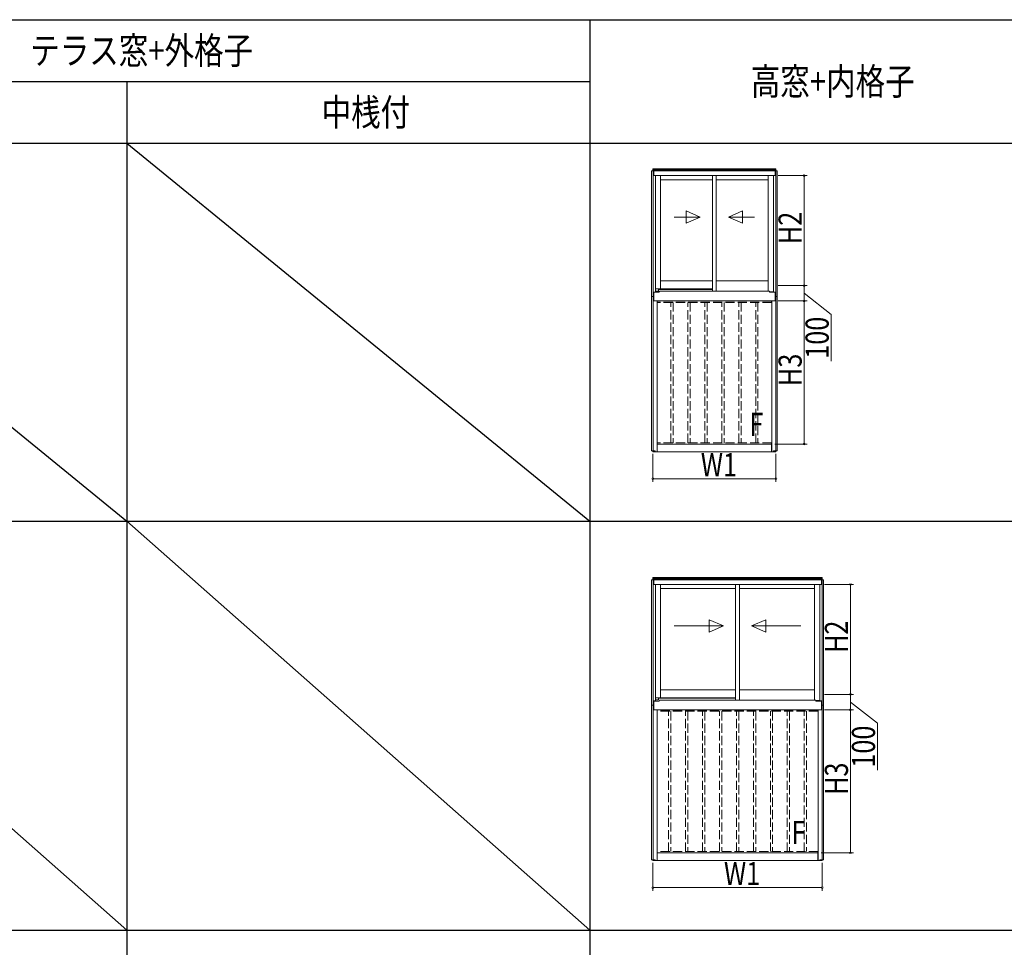
# Model space of a CAD drawing. Extents: x 0 to 22176, y 0 to 35913.
# Drawn here: x 5864 to 12243, y 22960 to 28972 of the extents above; entities that cross this region are included whole.
import ezdxf

# ---------------------------------------------------------------- set-up
doc = ezdxf.new("R2010")
doc.units = 0
doc.linetypes.add('YHIDDEN_1', pattern=[4, 3, -1])
doc.layers.add('USER1', color=3, linetype='CONTINUOUS')
doc.layers.add('YKK_ZWAK', color=7, linetype='CONTINUOUS')
doc.layers.add('YKK_A1', color=4, linetype='CONTINUOUS', lineweight=13)
doc.layers.add('YKK_D', color=6, linetype='CONTINUOUS', lineweight=13)
doc.styles.add('text-b', font='extslim2.shx', dxfattribs={"width": 0.8, "bigfont": 'extfont2.shx'})

msp = doc.modelspace()

# ---------------------------------------------------------------- linework, layer by layer
at = {"layer": 'YKK_A1'}
for p, q in [((10763.5, 28006.2), (9966.5, 28006.2)), ((9966.5, 27992.2), (9966.5, 28006.2)), ((10763.5, 27992.2), (10763.5, 28006.2)), ((9971.5, 27992.2), (9958.5, 27992.2)), ((9958.5, 27992.2), (9958.5, 27179.2)), ((10763.5, 28000.2), (9966.5, 28000.2)), ((10763.5, 27993.2), (9966.5, 27993.2)), ((9967.3, 27992.2), (9967.3, 27179.2)), ((9971.5, 27992.2), (9971.4, 27962.2)), ((9982.5, 27962.2), (9971.4, 27962.2)), ((10758, 27992.2), (9972, 27992.2)), ((9972, 27962.2), (9972, 27992.2)), ((10758, 27962.2), (9972, 27962.2)), ((9982.5, 27962.2), (9982.5, 27206.8)), ((10016.5, 27962.2), (10016.5, 27227.2)), ((10352.5, 27962.2), (10352.5, 27212.7)), ((10377.5, 27962.2), (10377.5, 27212.7)), ((10713.5, 27962.2), (10713.5, 27212.7)), ((10747.5, 27962.2), (10747.5, 27206.8)), ((10747.5, 27962.2), (10758.5, 27962.2)), ((10758, 27962.2), (10758, 27992.2)), ((10758.5, 27992.2), (10771.5, 27992.2)), ((10758.5, 27992.2), (10758.5, 27962.2)), ((10762.7, 27992.2), (10762.7, 27179.2)), ((10771.5, 27992.2), (10771.5, 27179.2)), ((10352.5, 27935.2), (10016.5, 27935.2)), ((10713.5, 27935.2), (10377.5, 27935.2)), ((10352.5, 27279.2), (10016.5, 27279.2)), ((10713.5, 27279.2), (10377.5, 27279.2)), ((9971.4, 27179.2), (9958.5, 27179.2)), ((9958.5, 27179.2), (9971.5, 27179.2)), ((9958.5, 27179.2), (9958.5, 26178.2)), ((9967.3, 27179.2), (9967.3, 26178.2)), ((9982.5, 27206.8), (9971.4, 27206.8)), ((9971.4, 27206.8), (9971.4, 27179.2)), ((9971.5, 27179.2), (9971.5, 27149.2)), ((9972, 27206.8), (9972, 27149.2)), ((9972, 27206.2), (10007, 27206.2)), ((10016.5, 27227.2), (9982.5, 27227.2)), ((10002, 27213.2), (9982.5, 27213.2)), ((10002, 27221.7), (10002, 27213.2)), ((10004.5, 27224.2), (10352.5, 27224.2)), ((10007, 27206.2), (10007, 27207.7)), ((10012, 27212.7), (10352.5, 27212.7)), ((10352.5, 27227.2), (10016.5, 27227.2)), ((10352.5, 27212.7), (10718, 27212.7)), ((10747.5, 27209.2), (10722.7, 27209.2)), ((10723, 27206.2), (10723, 27207.7)), ((10758, 27206.2), (10723, 27206.2)), ((10747.5, 27206.8), (10758.5, 27206.8)), ((10758, 27206.8), (10758, 27149.2)), ((10758.5, 27206.8), (10758.5, 27179.2)), ((10758.5, 27179.2), (10771.5, 27179.2)), ((10771.5, 27179.2), (10758.5, 27179.2)), ((10758.5, 27179.2), (10758.5, 27149.2)), ((10762.7, 27179.2), (10762.7, 26178.2)), ((10771.5, 27179.2), (10771.5, 26178.2)), ((9971.5, 27169.2), (9972, 27169.2)), ((9971.5, 27149.2), (9993.5, 27149.2)), ((10758, 27149.2), (9972, 27149.2)), ((9993.5, 27149.2), (9993.5, 26172.2)), ((10736.5, 27149.2), (10736.5, 26172.2)), ((10758.5, 27149.2), (10736.5, 27149.2)), ((10758.5, 27169.2), (10758, 27169.2)), ((10736, 26222.2), (9994, 26222.2)), ((9994, 26172.2), (9994, 26222.2)), ((10736, 26172.2), (10736, 26222.2)), ((9970.2, 26178.2), (9958.5, 26178.2)), ((9966.5, 26172.2), (9966.5, 26178.2)), ((9993.5, 26172.2), (9966.5, 26172.2)), ((9970.2, 26172.2), (9970.2, 26178.2)), ((9971.5, 26172.2), (9971.5, 26178.2)), ((9981.5, 26178.2), (9971.5, 26178.2)), ((9981.5, 26172.2), (9981.5, 26178.2)), ((10736, 26172.2), (9994, 26172.2)), ((10736.5, 26172.2), (10763.5, 26172.2)), ((10748.5, 26172.2), (10748.5, 26178.2)), ((10748.5, 26178.2), (10758.5, 26178.2)), ((10758.5, 26172.2), (10758.5, 26178.2)), ((10759.8, 26172.2), (10759.8, 26178.2)), ((10759.8, 26178.2), (10771.5, 26178.2)), ((10763.5, 26172.2), (10763.5, 26178.2)), ((9971.5, 25342.2), (9958.5, 25342.2)), ((9958.5, 25342.2), (9958.5, 24529.2)), ((11063.5, 25356.2), (9966.5, 25356.2)), ((9966.5, 25342.2), (9966.5, 25356.2)), ((11063.5, 25350.2), (9966.5, 25350.2)), ((11063.5, 25343.2), (9966.5, 25343.2)), ((9967.3, 25342.2), (9967.3, 24529.2)), ((9971.5, 25342.2), (9971.4, 25312.2)), ((11058, 25342.2), (9972, 25342.2)), ((9972, 25312.2), (9972, 25342.2)), ((11058, 25312.2), (11058, 25342.2)), ((11058.5, 25342.2), (11071.5, 25342.2)), ((11058.5, 25342.2), (11058.5, 25312.2)), ((11062.7, 25342.2), (11062.7, 24529.2)), ((11063.5, 25342.2), (11063.5, 25356.2)), ((11071.5, 25342.2), (11071.5, 24529.2)), ((9982.5, 25312.2), (9971.4, 25312.2)), ((11058, 25312.2), (9972, 25312.2)), ((9982.5, 25312.2), (9982.5, 24556.8)), ((10016.5, 25312.2), (10016.5, 24577.2)), ((10502.5, 25285.2), (10016.5, 25285.2)), ((10502.5, 25312.2), (10502.5, 24562.7)), ((10527.5, 25312.2), (10527.5, 24562.7)), ((11013.5, 25285.2), (10527.5, 25285.2)), ((11013.5, 25312.2), (11013.5, 24562.7)), ((11047.5, 25312.2), (11047.5, 24556.8)), ((11047.5, 25312.2), (11058.5, 25312.2)), ((10502.5, 24629.2), (10016.5, 24629.2)), ((11013.5, 24629.2), (10527.5, 24629.2)), ((10016.5, 24577.2), (9982.5, 24577.2)), ((10002, 24563.2), (9982.5, 24563.2)), ((10002, 24571.7), (10002, 24563.2)), ((10004.5, 24574.2), (10502.5, 24574.2)), ((10012, 24562.7), (10502.5, 24562.7)), ((10502.5, 24577.2), (10016.5, 24577.2)), ((10502.5, 24562.7), (11018, 24562.7)), ((11047.5, 24559.2), (11022.7, 24559.2)), ((9971.4, 24529.2), (9958.5, 24529.2)), ((9958.5, 24529.2), (9971.5, 24529.2)), ((9958.5, 24529.2), (9958.5, 23528.2)), ((9967.3, 24529.2), (9967.3, 23528.2)), ((9982.5, 24556.8), (9971.4, 24556.8)), ((9971.4, 24556.8), (9971.4, 24529.2)), ((9971.5, 24529.2), (9971.5, 24499.2)), ((9971.5, 24519.2), (9972, 24519.2)), ((9971.5, 24499.2), (9993.5, 24499.2)), ((9972, 24556.8), (9972, 24499.2)), ((9972, 24556.2), (10007, 24556.2)), ((11058, 24499.2), (9972, 24499.2)), ((9993.5, 24499.2), (9993.5, 23522.2)), ((10007, 24556.2), (10007, 24557.7)), ((11023, 24556.2), (11023, 24557.7)), ((11058, 24556.2), (11023, 24556.2)), ((11036.5, 24499.2), (11036.5, 23522.2)), ((11058.5, 24499.2), (11036.5, 24499.2)), ((11047.5, 24556.8), (11058.5, 24556.8)), ((11058, 24556.8), (11058, 24499.2)), ((11058.5, 24519.2), (11058, 24519.2)), ((11058.5, 24556.8), (11058.5, 24529.2)), ((11058.5, 24529.2), (11071.5, 24529.2)), ((11071.5, 24529.2), (11058.5, 24529.2)), ((11058.5, 24529.2), (11058.5, 24499.2)), ((11062.7, 24529.2), (11062.7, 23528.2)), ((11071.5, 24529.2), (11071.5, 23528.2)), ((11036, 23572.2), (9994, 23572.2)), ((9994, 23522.2), (9994, 23572.2)), ((11036, 23522.2), (11036, 23572.2)), ((9970.2, 23528.2), (9958.5, 23528.2)), ((9966.5, 23522.2), (9966.5, 23528.2)), ((9993.5, 23522.2), (9966.5, 23522.2)), ((9970.2, 23522.2), (9970.2, 23528.2)), ((9971.5, 23522.2), (9971.5, 23528.2)), ((9981.5, 23528.2), (9971.5, 23528.2)), ((9981.5, 23522.2), (9981.5, 23528.2)), ((11036, 23522.2), (9994, 23522.2)), ((11036.5, 23522.2), (11063.5, 23522.2)), ((11048.5, 23522.2), (11048.5, 23528.2)), ((11048.5, 23528.2), (11058.5, 23528.2)), ((11058.5, 23522.2), (11058.5, 23528.2)), ((11059.8, 23522.2), (11059.8, 23528.2)), ((11059.8, 23528.2), (11071.5, 23528.2)), ((11063.5, 23522.2), (11063.5, 23528.2))]:
    msp.add_line(p, q, dxfattribs=at)
at = {"layer": 'YKK_A1', "linetype": 'Continuous', "ltscale": 20}
for p, q in [((10103.8, 27692.9), (10273.8, 27692.9)), ((10182.2, 27732.9), (10273.8, 27692.9)), ((10182.2, 27652.9), (10182.2, 27732.9)), ((10182.2, 27652.9), (10273.8, 27692.9)), ((10547.5, 27732.9), (10455.9, 27692.9)), ((10625.9, 27692.9), (10455.9, 27692.9)), ((10547.5, 27652.9), (10455.9, 27692.9)), ((10547.5, 27652.9), (10547.5, 27732.9)), ((10332.2, 25082.9), (10423.8, 25042.9)), ((10332.2, 25002.9), (10332.2, 25082.9)), ((10697.5, 25082.9), (10605.9, 25042.9)), ((10697.5, 25002.9), (10697.5, 25082.9)), ((10103.8, 25042.9), (10423.8, 25042.9)), ((10332.2, 25002.9), (10423.8, 25042.9)), ((10925.9, 25042.9), (10605.9, 25042.9)), ((10697.5, 25002.9), (10605.9, 25042.9))]:
    msp.add_line(p, q, dxfattribs=at)
at = {"layer": 'YKK_A1', "linetype": 'YHIDDEN_1', "ltscale": 20}
for p, q in [((10736, 27148.2), (9994, 27148.2)), ((9994, 27140.2), (9994, 27148.2)), ((10736, 27140.2), (9994, 27140.2)), ((10082.5, 26230.2), (10082.5, 27140.2)), ((10097.5, 27140.2), (10097.5, 26230.2)), ((10192.5, 26230.2), (10192.5, 27140.2)), ((10207.5, 27140.2), (10207.5, 26230.2)), ((10302.5, 26230.2), (10302.5, 27140.2)), ((10317.5, 27140.2), (10317.5, 26230.2)), ((10412.5, 26230.2), (10412.5, 27140.2)), ((10427.5, 27140.2), (10427.5, 26230.2)), ((10522.5, 26230.2), (10522.5, 27140.2)), ((10537.5, 27140.2), (10537.5, 26230.2)), ((10632.5, 26230.2), (10632.5, 27140.2)), ((10647.5, 27140.2), (10647.5, 26230.2)), ((10736, 27140.2), (10736, 27148.2)), ((10736, 26230.2), (9994, 26230.2)), ((9994, 26222.2), (9994, 26230.2)), ((10736, 26222.2), (9994, 26222.2)), ((10736, 26222.2), (10736, 26230.2)), ((11036, 24498.2), (9994, 24498.2)), ((9994, 24490.2), (9994, 24498.2)), ((11036, 24490.2), (11036, 24498.2)), ((11036, 24490.2), (9994, 24490.2)), ((10067.5, 23580.2), (10067.5, 24490.2)), ((10082.5, 24490.2), (10082.5, 23580.2)), ((10177.5, 23580.2), (10177.5, 24490.2)), ((10192.5, 24490.2), (10192.5, 23580.2)), ((10287.5, 23580.2), (10287.5, 24490.2)), ((10302.5, 24490.2), (10302.5, 23580.2)), ((10397.5, 23580.2), (10397.5, 24490.2)), ((10412.5, 24490.2), (10412.5, 23580.2)), ((10507.5, 23580.2), (10507.5, 24490.2)), ((10522.5, 24490.2), (10522.5, 23580.2)), ((10617.5, 23580.2), (10617.5, 24490.2)), ((10632.5, 24490.2), (10632.5, 23580.2)), ((10727.5, 23580.2), (10727.5, 24490.2)), ((10742.5, 24490.2), (10742.5, 23580.2)), ((10837.5, 23580.2), (10837.5, 24490.2)), ((10852.5, 24490.2), (10852.5, 23580.2)), ((10947.5, 23580.2), (10947.5, 24490.2)), ((10962.5, 24490.2), (10962.5, 23580.2)), ((11036, 23580.2), (9994, 23580.2)), ((9994, 23572.2), (9994, 23580.2)), ((11036, 23572.2), (9994, 23572.2)), ((11036, 23572.2), (11036, 23580.2))]:
    msp.add_line(p, q, dxfattribs=at)
at = {"layer": 'YKK_A1'}
for centre, radius, start, end in [((10004.5, 27221.7), 2.5, 90, 180), ((10012, 27207.7), 5, 90, 180), ((10718, 27207.7), 5, 17.45738, 90), ((10718, 27207.7), 5, 0, 17.45738), ((10004.5, 24571.7), 2.5, 90, 180), ((10012, 24557.7), 5, 90, 180), ((11018, 24557.7), 5, 17.45738, 90), ((11018, 24557.7), 5, 0, 17.45738)]:
    msp.add_arc(centre, radius, start, end, dxfattribs=at)
at = {"layer": 'YKK_D'}
for p, q in [((10778.5, 27962.2), (10966.5, 27962.2)), ((10946.5, 27249.2), (10946.5, 27962.2)), ((10778, 27249.2), (10966.5, 27249.2)), ((10778, 27249.2), (10966.5, 27249.2)), ((10946.5, 27249.2), (10946.5, 27149.2)), ((10946.5, 27199.2), (11121.5, 27062.6)), ((10778.5, 27149.2), (10966.5, 27149.2)), ((10778.5, 27149.2), (10966.5, 27149.2)), ((10946.5, 26222.2), (10946.5, 27149.2)), ((11121.5, 27062.6), (11121.5, 26758.6)), ((10756, 26222.2), (10966.5, 26222.2)), ((9966, 26157.8), (9966, 25977.2)), ((10764, 26157.8), (10764, 25977.2)), ((9966, 25997.2), (10764, 25997.2)), ((11078.5, 25312.2), (11266.5, 25312.2)), ((11246.5, 24599.2), (11246.5, 25312.2)), ((11078, 24599.2), (11266.5, 24599.2)), ((11078, 24599.2), (11266.5, 24599.2)), ((11246.5, 24599.2), (11246.5, 24499.2)), ((11078.5, 24499.2), (11266.5, 24499.2)), ((11078.5, 24499.2), (11266.5, 24499.2)), ((11246.5, 24549.2), (11421.5, 24412.6)), ((11246.5, 23572.2), (11246.5, 24499.2)), ((11421.5, 24412.6), (11421.5, 24108.6)), ((11056, 23572.2), (11266.5, 23572.2)), ((9966, 23507.8), (9966, 23327.2)), ((11064, 23507.8), (11064, 23327.2)), ((9966, 23347.2), (11064, 23347.2))]:
    msp.add_line(p, q, dxfattribs=at)
at = {"layer": 'YKK_D', "linetype": 'ByBlock', "const_width": 12.5}
for points in [[(10946.5, 27960.7, 1), (10946.5, 27963.8, 1)], [(10946.5, 27250.8, 1), (10946.5, 27247.7, 1)], [(10946.5, 27247.7, 1), (10946.5, 27250.8, 1)], [(10946.5, 27147.7, 1), (10946.5, 27150.8, 1)], [(10946.5, 27150.8, 1), (10946.5, 27147.7, 1)], [(10946.5, 26223.8, 1), (10946.5, 26220.7, 1)], [(9967.5, 25997.2, 1), (9964.4, 25997.2, 1)], [(10762.4, 25997.2, 1), (10765.5, 25997.2, 1)], [(11246.5, 25310.7, 1), (11246.5, 25313.8, 1)], [(11246.5, 24600.8, 1), (11246.5, 24597.7, 1)], [(11246.5, 24597.7, 1), (11246.5, 24600.8, 1)], [(11246.5, 24497.7, 1), (11246.5, 24500.8, 1)], [(11246.5, 24500.8, 1), (11246.5, 24497.7, 1)], [(11246.5, 23573.8, 1), (11246.5, 23570.7, 1)], [(9967.5, 23347.2, 1), (9964.4, 23347.2, 1)], [(11062.4, 23347.2, 1), (11065.5, 23347.2, 1)]]:
    msp.add_lwpolyline(points, format="xyb", close=True, dxfattribs=at)
at = {"layer": 'YKK_ZWAK'}
for p, q in [((2617.5, 28972.2), (19558.5, 28972.2)), ((9558.5, 28972.2), (9558.5, 17772.2)), ((3558.5, 28572.2), (9558.5, 28572.2)), ((6558.5, 28572.2), (6558.5, 17772.2)), ((2617.5, 28172.2), (19558.5, 28172.2)), ((3558.5, 28172.2), (6558.5, 25722.2)), ((6558.5, 28172.2), (9558.5, 25722.2)), ((2617.5, 25722.2), (19558.5, 25722.2)), ((3558.5, 25722.2), (6558.5, 23072.2)), ((6558.5, 25722.2), (9558.5, 23072.2)), ((2617.5, 23072.2), (19558.5, 23072.2))]:
    msp.add_line(p, q, dxfattribs=at)

# ---------------------------------------------------------------- texts
at = {"layer": 'USER1', "style": 'text-b', "width": 0.8}
for s, p in [('テラス窓+外格子', (5933.1, 28684.7)), ('高窓+内格子', (10601.1, 28484.7)), ('中桟付', (7820.5, 28284.7))]:
    msp.add_text(s, height=175, dxfattribs=at).set_placement(p)
at = {"layer": 'YKK_A1', "style": 'text-b', "width": 0.8}
for p in [(10592.5, 26274.9), (10865.2, 23629.8)]:
    msp.add_text('F', height=150, dxfattribs=at).set_placement(p)
at = {"layer": 'YKK_D', "style": 'text-b', "width": 0.8}
for s, p in [('H2', (10930.5, 27517.7)), ('100', (11105.5, 26774.6)), ('H3', (10930.5, 26597.7)), ('H2', (11230.5, 24867.7)), ('100', (11405.5, 24124.6)), ('H3', (11230.5, 23947.7))]:
    msp.add_text(s, height=150, rotation=90, dxfattribs=at).set_placement(p)
for p in [(10277, 26013.2), (10427, 23363.2)]:
    msp.add_text('W1', height=150, dxfattribs=at).set_placement(p)

doc.saveas('drawing.dxf')
